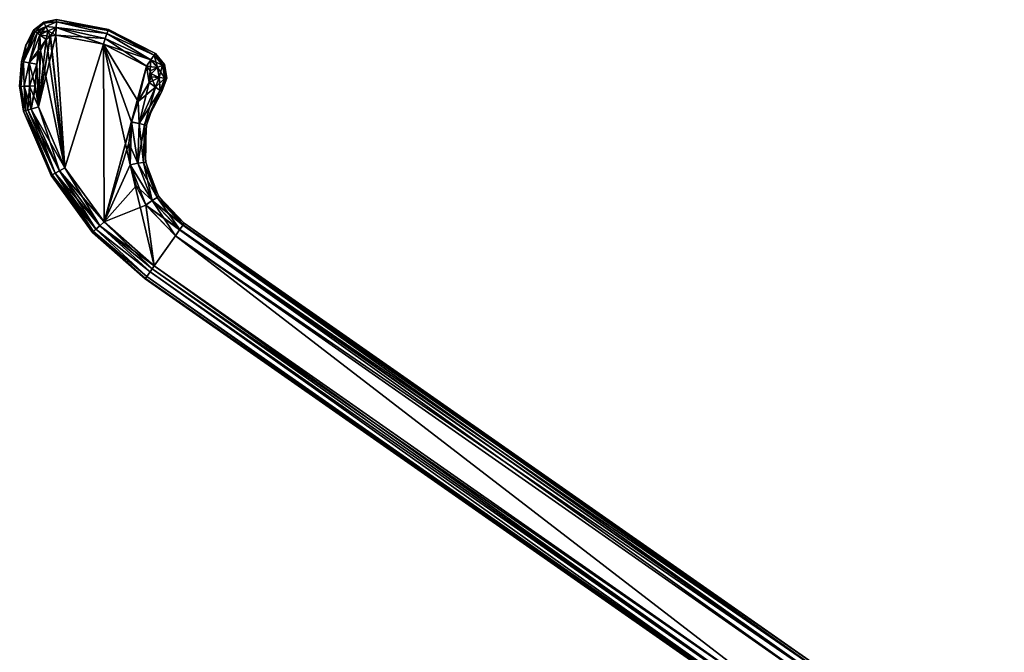
# Model space of a CAD drawing. Units: millimetres. Extents: x -234 to 25, y -1 to 211.
# Drawn here: x -146 to -20, y 130 to 211 of the extents above; entities that cross this region are included whole.
import ezdxf

# ---------------------------------------------------------------- set-up
doc = ezdxf.new("R2010")
doc.units = ezdxf.units.MM
doc.header["$LTSCALE"] = 65.185185
for name, color, linetype in [('38', 7, 'CONTINUOUS'), ('39', 7, 'CONTINUOUS'), ('40', 7, 'CONTINUOUS'), ('41', 7, 'CONTINUOUS'), ('46', 7, 'CONTINUOUS'), ('47', 7, 'CONTINUOUS'), ('48', 7, 'CONTINUOUS'), ('49', 7, 'CONTINUOUS'), ('50', 7, 'CONTINUOUS'), ('51', 7, 'CONTINUOUS'), ('52', 7, 'CONTINUOUS'), ('53', 7, 'CONTINUOUS'), ('54', 7, 'CONTINUOUS'), ('55', 7, 'CONTINUOUS'), ('56', 7, 'CONTINUOUS'), ('57', 7, 'CONTINUOUS'), ('58', 7, 'CONTINUOUS'), ('59', 7, 'CONTINUOUS'), ('61', 7, 'CONTINUOUS'), ('63', 7, 'CONTINUOUS'), ('67', 7, 'CONTINUOUS'), ('71', 7, 'CONTINUOUS')]:
    doc.layers.add(name, color=color, linetype=linetype)

msp = doc.modelspace()

# ---------------------------------------------------------------- linework, layer by layer
at = {"layer": '38', "color": 7, "linetype": 'CONTINUOUS', "true_color": 0xaaaaaa}
for points in [[(-124.47, 185.35, -0.36), (-124.46, 185.36, -0.25), (-39.63, 125.93, -0.46), (-124.47, 185.35, -0.36)], [(-124.47, 185.34, -0.46), (-124.47, 185.35, -0.36), (-39.63, 125.93, -0.46), (-124.47, 185.34, -0.46)], [(-124.46, 185.36), (-19.63, 111.96), (-39.63, 125.93, -0.46), (-124.46, 185.36)], [(-124.46, 185.36, -0.13), (-124.46, 185.36), (-39.63, 125.93, -0.46), (-124.46, 185.36, -0.13)], [(-124.46, 185.36, -0.25), (-124.46, 185.36, -0.13), (-39.63, 125.93, -0.46), (-124.46, 185.36, -0.25)], [(-129.45, 178.24, -0.25), (-129.44, 178.25, -0.36), (-22.35, 103.25), (-129.45, 178.24, -0.25)], [(-129.45, 178.24, -0.13), (-129.45, 178.24, -0.25), (-22.35, 103.25), (-129.45, 178.24, -0.13)], [(-129.45, 178.24), (-129.45, 178.24, -0.13), (-22.35, 103.25), (-129.45, 178.24)], [(-129.44, 178.26, -0.46), (-44.59, 118.85, -0.46), (-129.44, 178.25, -0.36), (-129.44, 178.26, -0.46)], [(-129.44, 178.25, -0.36), (-44.59, 118.85, -0.46), (-22.35, 103.25), (-129.44, 178.25, -0.36)]]:
    msp.add_3dface(points, dxfattribs=at)
at = {"layer": '39', "color": 7, "linetype": 'CONTINUOUS', "true_color": 0xaaaaaa}
for points in [[(-124.47, 185.35, 0.36), (-19.63, 111.96), (-124.46, 185.36, 0.25), (-124.47, 185.35, 0.36)], [(-124.47, 185.34, 0.46), (-19.63, 111.96), (-124.47, 185.35, 0.36), (-124.47, 185.34, 0.46)], [(-39.63, 125.93, 0.46), (-19.63, 111.96), (-124.47, 185.34, 0.46), (-39.63, 125.93, 0.46)], [(-19.63, 111.96), (-124.46, 185.36), (-124.46, 185.36, 0.13), (-19.63, 111.96)], [(-124.46, 185.36, 0.25), (-19.63, 111.96), (-124.46, 185.36, 0.13), (-124.46, 185.36, 0.25)], [(-129.44, 178.25, 0.36), (-129.45, 178.24, 0.25), (-44.59, 118.85, 0.46), (-129.44, 178.25, 0.36)], [(-129.45, 178.24), (-22.35, 103.25), (-44.59, 118.85, 0.46), (-129.45, 178.24)], [(-129.45, 178.24, 0.13), (-129.45, 178.24), (-44.59, 118.85, 0.46), (-129.45, 178.24, 0.13)], [(-129.45, 178.24, 0.25), (-129.45, 178.24, 0.13), (-44.59, 118.85, 0.46), (-129.45, 178.24, 0.25)], [(-129.44, 178.26, 0.46), (-129.44, 178.25, 0.36), (-44.59, 118.85, 0.46), (-129.44, 178.26, 0.46)]]:
    msp.add_3dface(points, dxfattribs=at)
at = {"layer": '40', "color": 7, "linetype": 'CONTINUOUS', "true_color": 0xaaaaaa}
for points in [[(-142.12, 208.86, 2.25), (-139.73, 192.42, 2.25), (-141.6, 209.24, 2.25), (-142.12, 208.86, 2.25)], [(-141.6, 209.24, 2.25), (-139.73, 192.42, 2.25), (-141.55, 209.26, 2.25), (-141.6, 209.24, 2.25)], [(-141.55, 209.26, 2.25), (-139.73, 192.42, 2.25), (-140.87, 209.38, 2.25), (-141.55, 209.26, 2.25)], [(-140.87, 209.38, 2.25), (-139.73, 192.42, 2.25), (-134.8, 208.25, 2.25), (-140.87, 209.38, 2.25)], [(-142.83, 207.42, 2.25), (-139.73, 192.42, 2.25), (-142.12, 208.86, 2.25), (-142.83, 207.42, 2.25)], [(-139.73, 192.42, 2.25), (-134.71, 185.51, 2.25), (-134.8, 208.25, 2.25), (-139.73, 192.42, 2.25)], [(-134.8, 208.25, 2.25), (-134.71, 185.51, 2.25), (-131.37, 192.8, 2.25), (-134.8, 208.25, 2.25)], [(-129.31, 205.44, 2.25), (-134.8, 208.25, 2.25), (-130.35, 200.92, 2.25), (-129.31, 205.44, 2.25)], [(-130.35, 200.92, 2.25), (-134.8, 208.25, 2.25), (-131.23, 198.28, 2.25), (-130.35, 200.92, 2.25)], [(-131.23, 198.28, 2.25), (-134.8, 208.25, 2.25), (-131.37, 192.8, 2.25), (-131.23, 198.28, 2.25)], [(-143.32, 205.69, 2.25), (-143.1, 200.22, 2.25), (-142.83, 207.42, 2.25), (-143.32, 205.69, 2.25)], [(-143.1, 200.22, 2.25), (-139.73, 192.42, 2.25), (-142.83, 207.42, 2.25), (-143.1, 200.22, 2.25)], [(-143.51, 202.92, 2.25), (-143.1, 200.22, 2.25), (-143.32, 205.69, 2.25), (-143.51, 202.92, 2.25)], [(-128.96, 203.34, 2.25), (-129.31, 205.44, 2.25), (-130.35, 200.92, 2.25), (-128.96, 203.34, 2.25)], [(-128.82, 204.84, 2.25), (-129.31, 205.44, 2.25), (-128.96, 203.34, 2.25), (-128.82, 204.84, 2.25)], [(-128.69, 204.07, 2.25), (-128.82, 204.84, 2.25), (-128.96, 203.34, 2.25), (-128.69, 204.07, 2.25)], [(-128.7, 204.46, 2.25), (-128.82, 204.84, 2.25), (-128.69, 204.07, 2.25), (-128.7, 204.46, 2.25)], [(-134.71, 185.51, 2.25), (-128.3, 179.88, 2.25), (-131.37, 192.8, 2.25), (-134.71, 185.51, 2.25)], [(-131.37, 192.8, 2.25), (-128.3, 179.88, 2.25), (-129.39, 187.69, 2.25), (-131.37, 192.8, 2.25)], [(-129.39, 187.69, 2.25), (-128.3, 179.88, 2.25), (-125.59, 183.71, 2.25), (-129.39, 187.69, 2.25)], [(-128.3, 179.88, 2.25), (-43.45, 120.47, 2.25), (-125.59, 183.71, 2.25), (-128.3, 179.88, 2.25)], [(-125.59, 183.71, 2.25), (-43.45, 120.47, 2.25), (-40.77, 124.3, 2.25), (-125.59, 183.71, 2.25)]]:
    msp.add_3dface(points, dxfattribs=at)
at = {"layer": '41', "color": 7, "linetype": 'CONTINUOUS', "true_color": 0xaaaaaa}
for points in [[(-141.56, 209.25, -2.25), (-140.87, 209.38, -2.25), (-143.1, 200.22, -2.25), (-141.56, 209.25, -2.25)], [(-143.1, 200.22, -2.25), (-140.87, 209.38, -2.25), (-139.73, 192.42, -2.25), (-143.1, 200.22, -2.25)], [(-141.6, 209.24, -2.25), (-141.56, 209.25, -2.25), (-143.1, 200.22, -2.25), (-141.6, 209.24, -2.25)], [(-142.12, 208.86, -2.25), (-141.6, 209.24, -2.25), (-143.1, 200.22, -2.25), (-142.12, 208.86, -2.25)], [(-140.87, 209.38, -2.25), (-134.8, 208.25, -2.25), (-139.73, 192.42, -2.25), (-140.87, 209.38, -2.25)], [(-142.87, 207.34, -2.25), (-142.12, 208.86, -2.25), (-143.1, 200.22, -2.25), (-142.87, 207.34, -2.25)], [(-139.73, 192.42, -2.25), (-134.8, 208.25, -2.25), (-134.71, 185.51, -2.25), (-139.73, 192.42, -2.25)], [(-134.8, 208.25, -2.25), (-129.31, 205.44, -2.25), (-134.71, 185.51, -2.25), (-134.8, 208.25, -2.25)], [(-143.32, 205.69, -2.25), (-142.87, 207.34, -2.25), (-143.1, 200.22, -2.25), (-143.32, 205.69, -2.25)], [(-143.51, 202.91, -2.25), (-143.32, 205.69, -2.25), (-143.1, 200.22, -2.25), (-143.51, 202.91, -2.25)], [(-129.31, 205.44, -2.25), (-131.23, 198.31, -2.25), (-134.71, 185.51, -2.25), (-129.31, 205.44, -2.25)], [(-130.34, 200.94, -2.25), (-131.23, 198.31, -2.25), (-129.31, 205.44, -2.25), (-130.34, 200.94, -2.25)], [(-128.96, 203.34, -2.25), (-130.34, 200.94, -2.25), (-129.31, 205.44, -2.25), (-128.96, 203.34, -2.25)], [(-128.82, 204.84, -2.25), (-128.96, 203.34, -2.25), (-129.31, 205.44, -2.25), (-128.82, 204.84, -2.25)], [(-128.7, 204.46, -2.25), (-128.96, 203.34, -2.25), (-128.82, 204.84, -2.25), (-128.7, 204.46, -2.25)], [(-128.69, 204.07, -2.25), (-128.96, 203.34, -2.25), (-128.7, 204.46, -2.25), (-128.69, 204.07, -2.25)], [(-143.5, 202.78, -2.25), (-143.51, 202.91, -2.25), (-143.1, 200.22, -2.25), (-143.5, 202.78, -2.25)], [(-131.23, 198.31, -2.25), (-131.57, 195.56, -2.25), (-134.71, 185.51, -2.25), (-131.23, 198.31, -2.25)], [(-131.57, 195.56, -2.25), (-131.37, 192.79, -2.25), (-134.71, 185.51, -2.25), (-131.57, 195.56, -2.25)], [(-131.37, 192.79, -2.25), (-130.63, 190.12, -2.25), (-134.71, 185.51, -2.25), (-131.37, 192.79, -2.25)], [(-130.63, 190.12, -2.25), (-129.37, 187.65, -2.25), (-134.71, 185.51, -2.25), (-130.63, 190.12, -2.25)], [(-129.37, 187.65, -2.25), (-128.3, 179.88, -2.25), (-134.71, 185.51, -2.25), (-129.37, 187.65, -2.25)], [(-125.59, 183.71, -2.25), (-128.3, 179.88, -2.25), (-129.37, 187.65, -2.25), (-125.59, 183.71, -2.25)], [(-43.45, 120.47, -2.25), (-128.3, 179.88, -2.25), (-125.59, 183.71, -2.25), (-43.45, 120.47, -2.25)], [(-40.77, 124.3, -2.25), (-43.45, 120.47, -2.25), (-125.59, 183.71, -2.25), (-40.77, 124.3, -2.25)]]:
    msp.add_3dface(points, dxfattribs=at)
at = {"layer": '46', "color": 7, "linetype": 'CONTINUOUS', "true_color": 0xaaaaaa}
for points in [[(-139.73, 192.42, 2.25), (-143.1, 200.22, 2.25), (-144.06, 199.94, 1.98), (-139.73, 192.42, 2.25)], [(-144.76, 199.74, 1.25), (-145.02, 199.67, 0.25), (-141.34, 191.51, 1.02), (-144.76, 199.74, 1.25)], [(-141.34, 191.51, 1.02), (-145.02, 199.67, 0.25), (-141.47, 191.43, 0.25), (-141.34, 191.51, 1.02)], [(-144.46, 199.83, 1.66), (-144.76, 199.74, 1.25), (-140.96, 191.72, 1.66), (-144.46, 199.83, 1.66)], [(-140.96, 191.72, 1.66), (-144.76, 199.74, 1.25), (-141.34, 191.51, 1.02), (-140.96, 191.72, 1.66)], [(-144.06, 199.94, 1.98), (-144.46, 199.83, 1.66), (-140.4, 192.04, 2.1), (-144.06, 199.94, 1.98)], [(-140.4, 192.04, 2.1), (-144.46, 199.83, 1.66), (-140.96, 191.72, 1.66), (-140.4, 192.04, 2.1)], [(-139.73, 192.42, 2.25), (-144.06, 199.94, 1.98), (-140.4, 192.04, 2.1), (-139.73, 192.42, 2.25)], [(-136.08, 184.27, 1.02), (-141.34, 191.51, 1.02), (-141.47, 191.43, 0.25), (-136.08, 184.27, 1.02)], [(-136.19, 184.16, 0.25), (-136.08, 184.27, 1.02), (-141.47, 191.43, 0.25), (-136.19, 184.16, 0.25)], [(-135.76, 184.56, 1.66), (-140.96, 191.72, 1.66), (-141.34, 191.51, 1.02), (-135.76, 184.56, 1.66)], [(-136.08, 184.27, 1.02), (-135.76, 184.56, 1.66), (-141.34, 191.51, 1.02), (-136.08, 184.27, 1.02)], [(-135.28, 185, 2.1), (-140.4, 192.04, 2.1), (-140.96, 191.72, 1.66), (-135.28, 185, 2.1)], [(-135.76, 184.56, 1.66), (-135.28, 185, 2.1), (-140.96, 191.72, 1.66), (-135.76, 184.56, 1.66)], [(-134.71, 185.51, 2.25), (-139.73, 192.42, 2.25), (-140.4, 192.04, 2.1), (-134.71, 185.51, 2.25)], [(-135.28, 185, 2.1), (-134.71, 185.51, 2.25), (-140.4, 192.04, 2.1), (-135.28, 185, 2.1)], [(-128.3, 179.88, 2.25), (-134.71, 185.51, 2.25), (-135.28, 185, 2.1), (-128.3, 179.88, 2.25)], [(-136.19, 184.16, 0.25), (-129.44, 178.26, 0.46), (-136.08, 184.27, 1.02), (-136.19, 184.16, 0.25)], [(-129.45, 178.24, 0.25), (-129.44, 178.25, 0.36), (-136.19, 184.16, 0.25), (-129.45, 178.24, 0.25)], [(-129.44, 178.25, 0.36), (-129.44, 178.26, 0.46), (-136.19, 184.16, 0.25), (-129.44, 178.25, 0.36)], [(-136.08, 184.27, 1.02), (-129.25, 178.53, 1.37), (-135.76, 184.56, 1.66), (-136.08, 184.27, 1.02)], [(-129.44, 178.26, 0.46), (-129.25, 178.53, 1.37), (-136.08, 184.27, 1.02), (-129.44, 178.26, 0.46)], [(-135.76, 184.56, 1.66), (-128.84, 179.11, 2.01), (-135.28, 185, 2.1), (-135.76, 184.56, 1.66)], [(-129.25, 178.53, 1.37), (-128.84, 179.11, 2.01), (-135.76, 184.56, 1.66), (-129.25, 178.53, 1.37)], [(-128.58, 179.48, 2.19), (-128.3, 179.88, 2.25), (-135.28, 185, 2.1), (-128.58, 179.48, 2.19)], [(-128.84, 179.11, 2.01), (-128.58, 179.48, 2.19), (-135.28, 185, 2.1), (-128.84, 179.11, 2.01)]]:
    msp.add_3dface(points, dxfattribs=at)
at = {"layer": '47', "color": 7, "linetype": 'CONTINUOUS', "true_color": 0xaaaaaa}
for points in [[(-145.35, 202.84, 1.02), (-145.29, 206.04, 0.25), (-145.51, 202.84, 0.25), (-145.35, 202.84, 1.02)], [(-145.03, 205.99, 1.25), (-145.29, 206.04, 0.25), (-145.35, 202.84, 1.02), (-145.03, 205.99, 1.25)], [(-144.92, 202.86, 1.66), (-145.03, 205.99, 1.25), (-145.35, 202.84, 1.02), (-144.92, 202.86, 1.66)], [(-144.31, 205.86, 1.98), (-145.03, 205.99, 1.25), (-144.92, 202.86, 1.66), (-144.31, 205.86, 1.98)], [(-144.27, 202.89, 2.1), (-144.31, 205.86, 1.98), (-144.92, 202.86, 1.66), (-144.27, 202.89, 2.1)], [(-143.51, 202.92, 2.25), (-143.32, 205.69, 2.25), (-144.31, 205.86, 1.98), (-143.51, 202.92, 2.25)], [(-143.51, 202.92, 2.25), (-144.31, 205.86, 1.98), (-144.27, 202.89, 2.1), (-143.51, 202.92, 2.25)], [(-145.02, 199.67, 0.25), (-144.76, 199.74, 1.25), (-145.51, 202.84, 0.25), (-145.02, 199.67, 0.25)], [(-144.76, 199.74, 1.25), (-145.35, 202.84, 1.02), (-145.51, 202.84, 0.25), (-144.76, 199.74, 1.25)], [(-144.76, 199.74, 1.25), (-144.92, 202.86, 1.66), (-145.35, 202.84, 1.02), (-144.76, 199.74, 1.25)], [(-144.06, 199.94, 1.98), (-144.27, 202.89, 2.1), (-144.92, 202.86, 1.66), (-144.06, 199.94, 1.98)], [(-144.76, 199.74, 1.25), (-144.46, 199.83, 1.66), (-144.92, 202.86, 1.66), (-144.76, 199.74, 1.25)], [(-144.46, 199.83, 1.66), (-144.06, 199.94, 1.98), (-144.92, 202.86, 1.66), (-144.46, 199.83, 1.66)], [(-143.1, 200.22, 2.25), (-143.51, 202.92, 2.25), (-144.27, 202.89, 2.1), (-143.1, 200.22, 2.25)], [(-144.06, 199.94, 1.98), (-143.1, 200.22, 2.25), (-144.27, 202.89, 2.1), (-144.06, 199.94, 1.98)]]:
    msp.add_3dface(points, dxfattribs=at)
at = {"layer": '48', "color": 7, "linetype": 'CONTINUOUS', "true_color": 0xaaaaaa}
for points in [[(-144.66, 208.23, 0.25), (-145.03, 205.99, 1.25), (-143.74, 210.04, 0.25), (-144.66, 208.23, 0.25)], [(-143.74, 210.04, 0.25), (-145.03, 205.99, 1.25), (-143.52, 209.88, 1.25), (-143.74, 210.04, 0.25)], [(-143.52, 209.88, 1.25), (-145.03, 205.99, 1.25), (-143.26, 209.7, 1.66), (-143.52, 209.88, 1.25)], [(-145.03, 205.99, 1.25), (-144.31, 205.86, 1.98), (-143.26, 209.7, 1.66), (-145.03, 205.99, 1.25)], [(-143.26, 209.7, 1.66), (-144.31, 205.86, 1.98), (-142.92, 209.45, 1.98), (-143.26, 209.7, 1.66)], [(-144.31, 205.86, 1.98), (-143.32, 205.69, 2.25), (-142.92, 209.45, 1.98), (-144.31, 205.86, 1.98)], [(-143.32, 205.69, 2.25), (-142.83, 207.42, 2.25), (-142.92, 209.45, 1.98), (-143.32, 205.69, 2.25)], [(-142.83, 207.42, 2.25), (-142.12, 208.86, 2.25), (-142.92, 209.45, 1.98), (-142.83, 207.42, 2.25)], [(-145.29, 206.04, 0.25), (-145.03, 205.99, 1.25), (-144.66, 208.23, 0.25), (-145.29, 206.04, 0.25)]]:
    msp.add_3dface(points, dxfattribs=at)
at = {"layer": '49', "color": 7, "linetype": 'CONTINUOUS', "true_color": 0xaaaaaa}
for points in [[(-143.74, 210.04, 0.25), (-143.52, 209.88, 1.25), (-142.42, 211.06, 0.25), (-143.74, 210.04, 0.25)], [(-143.52, 209.88, 1.25), (-142.36, 210.92, 1.02), (-142.42, 211.06, 0.25), (-143.52, 209.88, 1.25)], [(-143.52, 209.88, 1.25), (-142.18, 210.52, 1.66), (-142.36, 210.92, 1.02), (-143.52, 209.88, 1.25)], [(-143.52, 209.88, 1.25), (-143.26, 209.7, 1.66), (-142.18, 210.52, 1.66), (-143.52, 209.88, 1.25)], [(-143.26, 209.7, 1.66), (-142.92, 209.45, 1.98), (-142.18, 210.52, 1.66), (-143.26, 209.7, 1.66)], [(-142.92, 209.45, 1.98), (-141.91, 209.93, 2.1), (-142.18, 210.52, 1.66), (-142.92, 209.45, 1.98)], [(-142.36, 210.92, 1.02), (-140.79, 211.38, 0.25), (-142.42, 211.06, 0.25), (-142.36, 210.92, 1.02)], [(-140.8, 211.11, 1.25), (-140.79, 211.38, 0.25), (-142.36, 210.92, 1.02), (-140.8, 211.11, 1.25)], [(-142.18, 210.52, 1.66), (-140.8, 211.11, 1.25), (-142.36, 210.92, 1.02), (-142.18, 210.52, 1.66)], [(-140.83, 210.38, 1.98), (-140.8, 211.11, 1.25), (-142.18, 210.52, 1.66), (-140.83, 210.38, 1.98)], [(-141.91, 209.93, 2.1), (-140.83, 210.38, 1.98), (-142.18, 210.52, 1.66), (-141.91, 209.93, 2.1)], [(-141.6, 209.24, 2.25), (-140.83, 210.38, 1.98), (-141.91, 209.93, 2.1), (-141.6, 209.24, 2.25)], [(-141.6, 209.24, 2.25), (-141.55, 209.26, 2.25), (-140.83, 210.38, 1.98), (-141.6, 209.24, 2.25)], [(-141.55, 209.26, 2.25), (-140.87, 209.38, 2.25), (-140.83, 210.38, 1.98), (-141.55, 209.26, 2.25)], [(-142.92, 209.45, 1.98), (-142.12, 208.86, 2.25), (-141.91, 209.93, 2.1), (-142.92, 209.45, 1.98)], [(-142.12, 208.86, 2.25), (-141.6, 209.24, 2.25), (-141.91, 209.93, 2.1), (-142.12, 208.86, 2.25)]]:
    msp.add_3dface(points, dxfattribs=at)
at = {"layer": '50', "color": 7, "linetype": 'CONTINUOUS', "true_color": 0xaaaaaa}
for points in [[(-140.83, 210.38, 1.98), (-140.87, 209.38, 2.25), (-134.56, 208.97, 2.1), (-140.83, 210.38, 1.98)], [(-140.8, 211.11, 1.25), (-140.83, 210.38, 1.98), (-134.35, 209.59, 1.66), (-140.8, 211.11, 1.25)], [(-140.83, 210.38, 1.98), (-134.56, 208.97, 2.1), (-134.35, 209.59, 1.66), (-140.83, 210.38, 1.98)], [(-140.79, 211.38, 0.25), (-140.8, 211.11, 1.25), (-134.16, 210.14, 0.25), (-140.79, 211.38, 0.25)], [(-140.8, 211.11, 1.25), (-134.35, 209.59, 1.66), (-134.21, 210, 1.02), (-140.8, 211.11, 1.25)], [(-140.8, 211.11, 1.25), (-134.21, 210, 1.02), (-134.16, 210.14, 0.25), (-140.8, 211.11, 1.25)], [(-140.87, 209.38, 2.25), (-134.8, 208.25, 2.25), (-134.56, 208.97, 2.1), (-140.87, 209.38, 2.25)], [(-134.56, 208.97, 2.1), (-134.8, 208.25, 2.25), (-128.73, 206.25, 1.98), (-134.56, 208.97, 2.1)], [(-134.35, 209.59, 1.66), (-134.56, 208.97, 2.1), (-128.73, 206.25, 1.98), (-134.35, 209.59, 1.66)], [(-134.21, 210, 1.02), (-134.35, 209.59, 1.66), (-128.31, 206.85, 1.25), (-134.21, 210, 1.02)], [(-128.31, 206.85, 1.25), (-134.35, 209.59, 1.66), (-128.73, 206.25, 1.98), (-128.31, 206.85, 1.25)], [(-134.16, 210.14, 0.25), (-134.21, 210, 1.02), (-128.15, 207.06, 0.25), (-134.16, 210.14, 0.25)], [(-128.15, 207.06, 0.25), (-134.21, 210, 1.02), (-128.31, 206.85, 1.25), (-128.15, 207.06, 0.25)], [(-134.8, 208.25, 2.25), (-129.31, 205.44, 2.25), (-128.73, 206.25, 1.98), (-134.8, 208.25, 2.25)]]:
    msp.add_3dface(points, dxfattribs=at)
at = {"layer": '51', "color": 7, "linetype": 'CONTINUOUS', "true_color": 0xaaaaaa}
for points in [[(-128.31, 206.85, 1.25), (-128.73, 206.25, 1.98), (-127.91, 205.25, 1.98), (-128.31, 206.85, 1.25)], [(-128.15, 207.06, 0.25), (-128.31, 206.85, 1.25), (-127.24, 205.55, 1.25), (-128.15, 207.06, 0.25)], [(-128.31, 206.85, 1.25), (-127.91, 205.25, 1.98), (-127.24, 205.55, 1.25), (-128.31, 206.85, 1.25)], [(-128.15, 207.06, 0.25), (-127.24, 205.55, 1.25), (-127, 205.66, 0.25), (-128.15, 207.06, 0.25)], [(-129.31, 205.44, 2.25), (-128.82, 204.84, 2.25), (-128.73, 206.25, 1.98), (-129.31, 205.44, 2.25)], [(-128.73, 206.25, 1.98), (-128.82, 204.84, 2.25), (-127.91, 205.25, 1.98), (-128.73, 206.25, 1.98)], [(-128.82, 204.84, 2.25), (-128.7, 204.46, 2.25), (-127.91, 205.25, 1.98), (-128.82, 204.84, 2.25)], [(-127.91, 205.25, 1.98), (-128.7, 204.46, 2.25), (-127.69, 203.97, 1.98), (-127.91, 205.25, 1.98)], [(-127.91, 205.25, 1.98), (-127.69, 203.97, 1.98), (-127.24, 205.55, 1.25), (-127.91, 205.25, 1.98)], [(-127.24, 205.55, 1.25), (-127.69, 203.97, 1.98), (-126.96, 203.9, 1.25), (-127.24, 205.55, 1.25)], [(-127.24, 205.55, 1.25), (-126.96, 203.9, 1.25), (-127, 205.66, 0.25), (-127.24, 205.55, 1.25)], [(-127, 205.66, 0.25), (-126.96, 203.9, 1.25), (-126.7, 203.88, 0.25), (-127, 205.66, 0.25)], [(-128.69, 204.07, 2.25), (-128.96, 203.34, 2.25), (-127.69, 203.97, 1.98), (-128.69, 204.07, 2.25)], [(-127.69, 203.97, 1.98), (-128.96, 203.34, 2.25), (-128.15, 202.76, 1.98), (-127.69, 203.97, 1.98)], [(-128.7, 204.46, 2.25), (-128.69, 204.07, 2.25), (-127.69, 203.97, 1.98), (-128.7, 204.46, 2.25)], [(-127.69, 203.97, 1.98), (-128.15, 202.76, 1.98), (-126.96, 203.9, 1.25), (-127.69, 203.97, 1.98)], [(-126.96, 203.9, 1.25), (-128.15, 202.76, 1.98), (-127.55, 202.33, 1.25), (-126.96, 203.9, 1.25)], [(-126.96, 203.9, 1.25), (-127.55, 202.33, 1.25), (-126.7, 203.88, 0.25), (-126.96, 203.9, 1.25)], [(-126.7, 203.88, 0.25), (-127.55, 202.33, 1.25), (-127.34, 202.18, 0.25), (-126.7, 203.88, 0.25)]]:
    msp.add_3dface(points, dxfattribs=at)
at = {"layer": '52', "color": 7, "linetype": 'CONTINUOUS', "true_color": 0xaaaaaa}
for points in [[(-128.96, 203.34, 2.25), (-130.35, 200.92, 2.25), (-128.15, 202.76, 1.98), (-128.96, 203.34, 2.25)], [(-128.15, 202.76, 1.98), (-130.35, 200.92, 2.25), (-130.25, 198.1, 1.98), (-128.15, 202.76, 1.98)], [(-127.55, 202.33, 1.25), (-128.15, 202.76, 1.98), (-130.25, 198.1, 1.98), (-127.55, 202.33, 1.25)], [(-129.53, 197.94, 1.25), (-127.55, 202.33, 1.25), (-130.25, 198.1, 1.98), (-129.53, 197.94, 1.25)], [(-127.34, 202.18, 0.25), (-127.55, 202.33, 1.25), (-129.53, 197.94, 1.25), (-127.34, 202.18, 0.25)], [(-127.34, 202.18, 0.25), (-129.53, 197.94, 1.25), (-128.53, 200.1, 0.25), (-127.34, 202.18, 0.25)], [(-130.35, 200.92, 2.25), (-131.23, 198.28, 2.25), (-130.25, 198.1, 1.98), (-130.35, 200.92, 2.25)], [(-128.53, 200.1, 0.25), (-129.53, 197.94, 1.25), (-129.28, 197.84, 0.25), (-128.53, 200.1, 0.25)], [(-131.23, 198.28, 2.25), (-131.37, 192.8, 2.25), (-130.39, 193, 1.98), (-131.23, 198.28, 2.25)], [(-130.25, 198.1, 1.98), (-131.23, 198.28, 2.25), (-130.39, 193, 1.98), (-130.25, 198.1, 1.98)], [(-129.53, 197.94, 1.25), (-130.25, 198.1, 1.98), (-130.39, 193, 1.98), (-129.53, 197.94, 1.25)], [(-129.67, 193.12, 1.25), (-129.53, 197.94, 1.25), (-130.39, 193, 1.98), (-129.67, 193.12, 1.25)], [(-129.53, 197.94, 1.25), (-129.67, 193.12, 1.25), (-129.28, 197.84, 0.25), (-129.53, 197.94, 1.25)], [(-129.28, 197.84, 0.25), (-129.67, 193.12, 1.25), (-129.4, 193.14, 0.25), (-129.28, 197.84, 0.25)], [(-130.39, 193, 1.98), (-131.37, 192.8, 2.25), (-128.56, 188.24, 1.98), (-130.39, 193, 1.98)], [(-131.37, 192.8, 2.25), (-129.39, 187.69, 2.25), (-128.56, 188.24, 1.98), (-131.37, 192.8, 2.25)], [(-129.67, 193.12, 1.25), (-130.39, 193, 1.98), (-128.56, 188.24, 1.98), (-129.67, 193.12, 1.25)], [(-129.67, 193.12, 1.25), (-127.94, 188.63, 1.25), (-129.4, 193.14, 0.25), (-129.67, 193.12, 1.25)], [(-127.94, 188.63, 1.25), (-129.67, 193.12, 1.25), (-128.56, 188.24, 1.98), (-127.94, 188.63, 1.25)], [(-129.4, 193.14, 0.25), (-127.94, 188.63, 1.25), (-127.71, 188.76, 0.25), (-129.4, 193.14, 0.25)], [(-129.39, 187.69, 2.25), (-125.59, 183.71, 2.25), (-128.56, 188.24, 1.98), (-129.39, 187.69, 2.25)], [(-127.94, 188.63, 1.25), (-128.56, 188.24, 1.98), (-125.04, 184.54, 1.98), (-127.94, 188.63, 1.25)], [(-128.56, 188.24, 1.98), (-125.59, 183.71, 2.25), (-125.08, 184.48, 2.02), (-128.56, 188.24, 1.98)], [(-125.04, 184.54, 1.98), (-128.56, 188.24, 1.98), (-125.08, 184.48, 2.02), (-125.04, 184.54, 1.98)], [(-127.94, 188.63, 1.25), (-124.62, 185.14, 1.24), (-127.71, 188.76, 0.25), (-127.94, 188.63, 1.25)], [(-124.62, 185.14, 1.24), (-127.94, 188.63, 1.25), (-124.66, 185.07, 1.37), (-124.62, 185.14, 1.24)], [(-127.94, 188.63, 1.25), (-125.04, 184.54, 1.98), (-124.66, 185.07, 1.37), (-127.94, 188.63, 1.25)], [(-124.47, 185.34, 0.46), (-124.47, 185.35, 0.36), (-127.71, 188.76, 0.25), (-124.47, 185.34, 0.46)], [(-124.62, 185.14, 1.24), (-124.47, 185.34, 0.46), (-127.71, 188.76, 0.25), (-124.62, 185.14, 1.24)], [(-124.47, 185.35, 0.36), (-124.46, 185.36, 0.25), (-127.71, 188.76, 0.25), (-124.47, 185.35, 0.36)]]:
    msp.add_3dface(points, dxfattribs=at)
at = {"layer": '53', "color": 7, "linetype": 'CONTINUOUS', "true_color": 0xaaaaaa}
for points in [[(-143.1, 200.22, -2.25), (-140.4, 192.04, -2.1), (-144.06, 199.94, -1.98), (-143.1, 200.22, -2.25)], [(-143.1, 200.22, -2.25), (-139.73, 192.42, -2.25), (-140.4, 192.04, -2.1), (-143.1, 200.22, -2.25)], [(-144.76, 199.74, -1.25), (-141.47, 191.43, -0.25), (-145.02, 199.67, -0.25), (-144.76, 199.74, -1.25)], [(-144.46, 199.83, -1.66), (-140.96, 191.72, -1.66), (-144.76, 199.74, -1.25), (-144.46, 199.83, -1.66)], [(-140.96, 191.72, -1.66), (-141.34, 191.51, -1.02), (-144.76, 199.74, -1.25), (-140.96, 191.72, -1.66)], [(-141.34, 191.51, -1.02), (-141.47, 191.43, -0.25), (-144.76, 199.74, -1.25), (-141.34, 191.51, -1.02)], [(-144.06, 199.94, -1.98), (-140.96, 191.72, -1.66), (-144.46, 199.83, -1.66), (-144.06, 199.94, -1.98)], [(-140.4, 192.04, -2.1), (-140.96, 191.72, -1.66), (-144.06, 199.94, -1.98), (-140.4, 192.04, -2.1)], [(-141.34, 191.51, -1.02), (-136.19, 184.16, -0.25), (-141.47, 191.43, -0.25), (-141.34, 191.51, -1.02)], [(-140.96, 191.72, -1.66), (-136.08, 184.27, -1.02), (-141.34, 191.51, -1.02), (-140.96, 191.72, -1.66)], [(-136.08, 184.27, -1.02), (-136.19, 184.16, -0.25), (-141.34, 191.51, -1.02), (-136.08, 184.27, -1.02)], [(-140.4, 192.04, -2.1), (-135.76, 184.56, -1.66), (-140.96, 191.72, -1.66), (-140.4, 192.04, -2.1)], [(-135.76, 184.56, -1.66), (-136.08, 184.27, -1.02), (-140.96, 191.72, -1.66), (-135.76, 184.56, -1.66)], [(-139.73, 192.42, -2.25), (-135.28, 185, -2.1), (-140.4, 192.04, -2.1), (-139.73, 192.42, -2.25)], [(-135.28, 185, -2.1), (-135.76, 184.56, -1.66), (-140.4, 192.04, -2.1), (-135.28, 185, -2.1)], [(-139.73, 192.42, -2.25), (-134.71, 185.51, -2.25), (-135.28, 185, -2.1), (-139.73, 192.42, -2.25)], [(-134.71, 185.51, -2.25), (-128.58, 179.48, -2.19), (-135.28, 185, -2.1), (-134.71, 185.51, -2.25)], [(-134.71, 185.51, -2.25), (-128.3, 179.88, -2.25), (-128.58, 179.48, -2.19), (-134.71, 185.51, -2.25)], [(-136.08, 184.27, -1.02), (-129.45, 178.24, -0.25), (-136.19, 184.16, -0.25), (-136.08, 184.27, -1.02)], [(-135.76, 184.56, -1.66), (-129.25, 178.53, -1.37), (-136.08, 184.27, -1.02), (-135.76, 184.56, -1.66)], [(-129.44, 178.26, -0.46), (-129.44, 178.25, -0.36), (-136.08, 184.27, -1.02), (-129.44, 178.26, -0.46)], [(-129.25, 178.53, -1.37), (-129.44, 178.26, -0.46), (-136.08, 184.27, -1.02), (-129.25, 178.53, -1.37)], [(-129.44, 178.25, -0.36), (-129.45, 178.24, -0.25), (-136.08, 184.27, -1.02), (-129.44, 178.25, -0.36)], [(-135.28, 185, -2.1), (-128.84, 179.11, -2.01), (-135.76, 184.56, -1.66), (-135.28, 185, -2.1)], [(-128.84, 179.11, -2.01), (-129.25, 178.53, -1.37), (-135.76, 184.56, -1.66), (-128.84, 179.11, -2.01)], [(-128.58, 179.48, -2.19), (-128.84, 179.11, -2.01), (-135.28, 185, -2.1), (-128.58, 179.48, -2.19)]]:
    msp.add_3dface(points, dxfattribs=at)
at = {"layer": '54', "color": 7, "linetype": 'CONTINUOUS', "true_color": 0xaaaaaa}
for points in [[(-145.03, 205.99, -1.25), (-145.51, 202.82, -0.25), (-145.29, 206.04, -0.25), (-145.03, 205.99, -1.25)], [(-145.35, 202.84, -1.02), (-145.51, 202.82, -0.25), (-145.03, 205.99, -1.25), (-145.35, 202.84, -1.02)], [(-144.92, 202.86, -1.66), (-145.35, 202.84, -1.02), (-145.03, 205.99, -1.25), (-144.92, 202.86, -1.66)], [(-144.31, 205.86, -1.98), (-144.92, 202.86, -1.66), (-145.03, 205.99, -1.25), (-144.31, 205.86, -1.98)], [(-144.27, 202.89, -2.1), (-144.92, 202.86, -1.66), (-144.31, 205.86, -1.98), (-144.27, 202.89, -2.1)], [(-143.32, 205.69, -2.25), (-144.27, 202.89, -2.1), (-144.31, 205.86, -1.98), (-143.32, 205.69, -2.25)], [(-143.32, 205.69, -2.25), (-143.51, 202.91, -2.25), (-144.27, 202.89, -2.1), (-143.32, 205.69, -2.25)], [(-145.51, 202.82, -0.25), (-145.35, 202.84, -1.02), (-145.5, 202.65, -0.25), (-145.51, 202.82, -0.25)], [(-145.35, 202.84, -1.02), (-145.02, 199.67, -0.25), (-145.5, 202.65, -0.25), (-145.35, 202.84, -1.02)], [(-144.92, 202.86, -1.66), (-144.76, 199.74, -1.25), (-145.35, 202.84, -1.02), (-144.92, 202.86, -1.66)], [(-144.76, 199.74, -1.25), (-145.02, 199.67, -0.25), (-145.35, 202.84, -1.02), (-144.76, 199.74, -1.25)], [(-144.27, 202.89, -2.1), (-144.46, 199.83, -1.66), (-144.92, 202.86, -1.66), (-144.27, 202.89, -2.1)], [(-144.46, 199.83, -1.66), (-144.76, 199.74, -1.25), (-144.92, 202.86, -1.66), (-144.46, 199.83, -1.66)], [(-144.06, 199.94, -1.98), (-144.46, 199.83, -1.66), (-144.27, 202.89, -2.1), (-144.06, 199.94, -1.98)], [(-143.51, 202.91, -2.25), (-144.06, 199.94, -1.98), (-144.27, 202.89, -2.1), (-143.51, 202.91, -2.25)], [(-143.51, 202.91, -2.25), (-143.5, 202.78, -2.25), (-144.06, 199.94, -1.98), (-143.51, 202.91, -2.25)], [(-143.5, 202.78, -2.25), (-143.1, 200.22, -2.25), (-144.06, 199.94, -1.98), (-143.5, 202.78, -2.25)]]:
    msp.add_3dface(points, dxfattribs=at)
at = {"layer": '55', "color": 7, "linetype": 'CONTINUOUS', "true_color": 0xaaaaaa}
for points in [[(-145.03, 205.99, -1.25), (-145.29, 206.04, -0.25), (-143.52, 209.88, -1.25), (-145.03, 205.99, -1.25)], [(-143.52, 209.88, -1.25), (-145.29, 206.04, -0.25), (-144.71, 208.12, -0.25), (-143.52, 209.88, -1.25)], [(-143.26, 209.7, -1.66), (-145.03, 205.99, -1.25), (-143.52, 209.88, -1.25), (-143.26, 209.7, -1.66)], [(-144.31, 205.86, -1.98), (-145.03, 205.99, -1.25), (-143.26, 209.7, -1.66), (-144.31, 205.86, -1.98)], [(-143.74, 210.04, -0.25), (-143.52, 209.88, -1.25), (-144.71, 208.12, -0.25), (-143.74, 210.04, -0.25)], [(-142.92, 209.45, -1.98), (-144.31, 205.86, -1.98), (-143.26, 209.7, -1.66), (-142.92, 209.45, -1.98)], [(-142.12, 208.86, -2.25), (-144.31, 205.86, -1.98), (-142.92, 209.45, -1.98), (-142.12, 208.86, -2.25)], [(-142.12, 208.86, -2.25), (-142.87, 207.34, -2.25), (-144.31, 205.86, -1.98), (-142.12, 208.86, -2.25)], [(-142.87, 207.34, -2.25), (-143.32, 205.69, -2.25), (-144.31, 205.86, -1.98), (-142.87, 207.34, -2.25)]]:
    msp.add_3dface(points, dxfattribs=at)
at = {"layer": '56', "color": 7, "linetype": 'CONTINUOUS', "true_color": 0xaaaaaa}
for points in [[(-142.36, 210.92, -1.02), (-143.74, 210.04, -0.25), (-142.42, 211.06, -0.25), (-142.36, 210.92, -1.02)], [(-143.52, 209.88, -1.25), (-143.74, 210.04, -0.25), (-142.36, 210.92, -1.02), (-143.52, 209.88, -1.25)], [(-142.18, 210.52, -1.66), (-143.52, 209.88, -1.25), (-142.36, 210.92, -1.02), (-142.18, 210.52, -1.66)], [(-143.26, 209.7, -1.66), (-143.52, 209.88, -1.25), (-142.18, 210.52, -1.66), (-143.26, 209.7, -1.66)], [(-141.91, 209.93, -2.1), (-143.26, 209.7, -1.66), (-142.18, 210.52, -1.66), (-141.91, 209.93, -2.1)], [(-140.8, 211.11, -1.25), (-142.42, 211.06, -0.25), (-140.79, 211.38, -0.25), (-140.8, 211.11, -1.25)], [(-142.36, 210.92, -1.02), (-142.42, 211.06, -0.25), (-140.8, 211.11, -1.25), (-142.36, 210.92, -1.02)], [(-142.18, 210.52, -1.66), (-142.36, 210.92, -1.02), (-140.8, 211.11, -1.25), (-142.18, 210.52, -1.66)], [(-140.83, 210.38, -1.98), (-142.18, 210.52, -1.66), (-140.8, 211.11, -1.25), (-140.83, 210.38, -1.98)], [(-141.91, 209.93, -2.1), (-142.18, 210.52, -1.66), (-140.83, 210.38, -1.98), (-141.91, 209.93, -2.1)], [(-140.87, 209.38, -2.25), (-141.91, 209.93, -2.1), (-140.83, 210.38, -1.98), (-140.87, 209.38, -2.25)], [(-142.92, 209.45, -1.98), (-143.26, 209.7, -1.66), (-141.91, 209.93, -2.1), (-142.92, 209.45, -1.98)], [(-141.6, 209.24, -2.25), (-142.92, 209.45, -1.98), (-141.91, 209.93, -2.1), (-141.6, 209.24, -2.25)], [(-141.6, 209.24, -2.25), (-142.12, 208.86, -2.25), (-142.92, 209.45, -1.98), (-141.6, 209.24, -2.25)], [(-140.87, 209.38, -2.25), (-141.56, 209.25, -2.25), (-141.91, 209.93, -2.1), (-140.87, 209.38, -2.25)], [(-141.56, 209.25, -2.25), (-141.6, 209.24, -2.25), (-141.91, 209.93, -2.1), (-141.56, 209.25, -2.25)]]:
    msp.add_3dface(points, dxfattribs=at)
at = {"layer": '57', "color": 7, "linetype": 'CONTINUOUS', "true_color": 0xaaaaaa}
for points in [[(-134.8, 208.25, -2.25), (-140.87, 209.38, -2.25), (-140.83, 210.38, -1.98), (-134.8, 208.25, -2.25)], [(-140.83, 210.38, -1.98), (-140.8, 211.11, -1.25), (-134.35, 209.59, -1.66), (-140.83, 210.38, -1.98)], [(-134.8, 208.25, -2.25), (-140.83, 210.38, -1.98), (-134.56, 208.97, -2.1), (-134.8, 208.25, -2.25)], [(-134.56, 208.97, -2.1), (-140.83, 210.38, -1.98), (-134.35, 209.59, -1.66), (-134.56, 208.97, -2.1)], [(-140.8, 211.11, -1.25), (-140.79, 211.38, -0.25), (-134.21, 210, -1.02), (-140.8, 211.11, -1.25)], [(-134.35, 209.59, -1.66), (-140.8, 211.11, -1.25), (-134.21, 210, -1.02), (-134.35, 209.59, -1.66)], [(-134.21, 210, -1.02), (-140.79, 211.38, -0.25), (-134.16, 210.14, -0.25), (-134.21, 210, -1.02)], [(-129.31, 205.44, -2.25), (-134.8, 208.25, -2.25), (-134.56, 208.97, -2.1), (-129.31, 205.44, -2.25)], [(-134.56, 208.97, -2.1), (-134.35, 209.59, -1.66), (-128.73, 206.25, -1.98), (-134.56, 208.97, -2.1)], [(-129.31, 205.44, -2.25), (-134.56, 208.97, -2.1), (-128.73, 206.25, -1.98), (-129.31, 205.44, -2.25)], [(-134.35, 209.59, -1.66), (-134.21, 210, -1.02), (-128.31, 206.85, -1.25), (-134.35, 209.59, -1.66)], [(-128.73, 206.25, -1.98), (-134.35, 209.59, -1.66), (-128.31, 206.85, -1.25), (-128.73, 206.25, -1.98)], [(-134.21, 210, -1.02), (-134.16, 210.14, -0.25), (-128.31, 206.85, -1.25), (-134.21, 210, -1.02)], [(-128.31, 206.85, -1.25), (-134.16, 210.14, -0.25), (-128.15, 207.06, -0.25), (-128.31, 206.85, -1.25)]]:
    msp.add_3dface(points, dxfattribs=at)
at = {"layer": '58', "color": 7, "linetype": 'CONTINUOUS', "true_color": 0xaaaaaa}
for points in [[(-128.73, 206.25, -1.98), (-128.31, 206.85, -1.25), (-127.24, 205.55, -1.25), (-128.73, 206.25, -1.98)], [(-128.31, 206.85, -1.25), (-128.15, 207.06, -0.25), (-127, 205.66, -0.25), (-128.31, 206.85, -1.25)], [(-127.24, 205.55, -1.25), (-128.31, 206.85, -1.25), (-127, 205.66, -0.25), (-127.24, 205.55, -1.25)], [(-129.31, 205.44, -2.25), (-128.73, 206.25, -1.98), (-127.91, 205.25, -1.98), (-129.31, 205.44, -2.25)], [(-128.82, 204.84, -2.25), (-129.31, 205.44, -2.25), (-127.91, 205.25, -1.98), (-128.82, 204.84, -2.25)], [(-128.7, 204.46, -2.25), (-128.82, 204.84, -2.25), (-127.91, 205.25, -1.98), (-128.7, 204.46, -2.25)], [(-127.91, 205.25, -1.98), (-128.73, 206.25, -1.98), (-127.24, 205.55, -1.25), (-127.91, 205.25, -1.98)], [(-127.69, 203.97, -1.98), (-128.7, 204.46, -2.25), (-127.91, 205.25, -1.98), (-127.69, 203.97, -1.98)], [(-126.96, 203.9, -1.25), (-127.91, 205.25, -1.98), (-127.24, 205.55, -1.25), (-126.96, 203.9, -1.25)], [(-127.69, 203.97, -1.98), (-127.91, 205.25, -1.98), (-126.96, 203.9, -1.25), (-127.69, 203.97, -1.98)], [(-126.7, 203.88, -0.25), (-127.24, 205.55, -1.25), (-127, 205.66, -0.25), (-126.7, 203.88, -0.25)], [(-126.96, 203.9, -1.25), (-127.24, 205.55, -1.25), (-126.7, 203.88, -0.25), (-126.96, 203.9, -1.25)], [(-128.96, 203.34, -2.25), (-128.69, 204.07, -2.25), (-128.15, 202.76, -1.98), (-128.96, 203.34, -2.25)], [(-128.69, 204.07, -2.25), (-128.7, 204.46, -2.25), (-127.69, 203.97, -1.98), (-128.69, 204.07, -2.25)], [(-128.15, 202.76, -1.98), (-128.69, 204.07, -2.25), (-127.69, 203.97, -1.98), (-128.15, 202.76, -1.98)], [(-128.15, 202.76, -1.98), (-127.69, 203.97, -1.98), (-127.55, 202.33, -1.25), (-128.15, 202.76, -1.98)], [(-127.55, 202.33, -1.25), (-127.69, 203.97, -1.98), (-126.96, 203.9, -1.25), (-127.55, 202.33, -1.25)], [(-127.55, 202.33, -1.25), (-126.96, 203.9, -1.25), (-127.34, 202.18, -0.25), (-127.55, 202.33, -1.25)], [(-127.34, 202.18, -0.25), (-126.96, 203.9, -1.25), (-126.7, 203.88, -0.25), (-127.34, 202.18, -0.25)]]:
    msp.add_3dface(points, dxfattribs=at)
at = {"layer": '59', "color": 7, "linetype": 'CONTINUOUS', "true_color": 0xaaaaaa}
for points in [[(-130.34, 200.94, -2.25), (-128.96, 203.34, -2.25), (-130.25, 198.1, -1.98), (-130.34, 200.94, -2.25)], [(-128.96, 203.34, -2.25), (-128.15, 202.76, -1.98), (-130.25, 198.1, -1.98), (-128.96, 203.34, -2.25)], [(-128.15, 202.76, -1.98), (-129.53, 197.94, -1.25), (-130.25, 198.1, -1.98), (-128.15, 202.76, -1.98)], [(-128.15, 202.76, -1.98), (-127.55, 202.33, -1.25), (-129.53, 197.94, -1.25), (-128.15, 202.76, -1.98)], [(-129.53, 197.94, -1.25), (-127.55, 202.33, -1.25), (-128.52, 200.11, -0.25), (-129.53, 197.94, -1.25)], [(-127.55, 202.33, -1.25), (-127.34, 202.18, -0.25), (-128.52, 200.11, -0.25), (-127.55, 202.33, -1.25)], [(-131.23, 198.31, -2.25), (-130.34, 200.94, -2.25), (-130.25, 198.1, -1.98), (-131.23, 198.31, -2.25)], [(-129.28, 197.86, -0.25), (-129.53, 197.94, -1.25), (-128.52, 200.11, -0.25), (-129.28, 197.86, -0.25)], [(-131.57, 195.56, -2.25), (-131.23, 198.31, -2.25), (-130.39, 193, -1.98), (-131.57, 195.56, -2.25)], [(-130.39, 193, -1.98), (-131.23, 198.31, -2.25), (-130.25, 198.1, -1.98), (-130.39, 193, -1.98)], [(-129.67, 193.12, -1.25), (-130.39, 193, -1.98), (-130.25, 198.1, -1.98), (-129.67, 193.12, -1.25)], [(-129.53, 197.94, -1.25), (-129.67, 193.12, -1.25), (-130.25, 198.1, -1.98), (-129.53, 197.94, -1.25)], [(-129.67, 193.12, -1.25), (-129.53, 197.94, -1.25), (-129.57, 195.5, -0.25), (-129.67, 193.12, -1.25)], [(-129.57, 195.5, -0.25), (-129.53, 197.94, -1.25), (-129.28, 197.86, -0.25), (-129.57, 195.5, -0.25)], [(-131.37, 192.79, -2.25), (-131.57, 195.56, -2.25), (-130.39, 193, -1.98), (-131.37, 192.79, -2.25)], [(-129.4, 193.14, -0.25), (-129.67, 193.12, -1.25), (-129.57, 195.5, -0.25), (-129.4, 193.14, -0.25)], [(-128.56, 188.24, -1.98), (-131.37, 192.79, -2.25), (-130.39, 193, -1.98), (-128.56, 188.24, -1.98)], [(-130.63, 190.12, -2.25), (-131.37, 192.79, -2.25), (-128.56, 188.24, -1.98), (-130.63, 190.12, -2.25)], [(-129.67, 193.12, -1.25), (-127.94, 188.63, -1.25), (-130.39, 193, -1.98), (-129.67, 193.12, -1.25)], [(-127.94, 188.63, -1.25), (-128.56, 188.24, -1.98), (-130.39, 193, -1.98), (-127.94, 188.63, -1.25)], [(-128.76, 190.85, -0.25), (-129.67, 193.12, -1.25), (-129.4, 193.14, -0.25), (-128.76, 190.85, -0.25)], [(-127.94, 188.63, -1.25), (-129.67, 193.12, -1.25), (-128.76, 190.85, -0.25), (-127.94, 188.63, -1.25)], [(-129.37, 187.65, -2.25), (-130.63, 190.12, -2.25), (-128.56, 188.24, -1.98), (-129.37, 187.65, -2.25)], [(-127.69, 188.73, -0.25), (-127.94, 188.63, -1.25), (-128.76, 190.85, -0.25), (-127.69, 188.73, -0.25)], [(-125.04, 184.54, -1.98), (-129.37, 187.65, -2.25), (-128.56, 188.24, -1.98), (-125.04, 184.54, -1.98)], [(-125.59, 183.71, -2.25), (-129.37, 187.65, -2.25), (-125.08, 184.48, -2.02), (-125.59, 183.71, -2.25)], [(-125.08, 184.48, -2.02), (-129.37, 187.65, -2.25), (-125.04, 184.54, -1.98), (-125.08, 184.48, -2.02)], [(-127.94, 188.63, -1.25), (-124.62, 185.14, -1.24), (-128.56, 188.24, -1.98), (-127.94, 188.63, -1.25)], [(-128.56, 188.24, -1.98), (-124.62, 185.14, -1.24), (-124.66, 185.07, -1.37), (-128.56, 188.24, -1.98)], [(-125.04, 184.54, -1.98), (-128.56, 188.24, -1.98), (-124.66, 185.07, -1.37), (-125.04, 184.54, -1.98)], [(-124.46, 185.36, -0.25), (-127.94, 188.63, -1.25), (-127.69, 188.73, -0.25), (-124.46, 185.36, -0.25)], [(-124.46, 185.36, -0.25), (-124.47, 185.35, -0.36), (-127.94, 188.63, -1.25), (-124.46, 185.36, -0.25)], [(-124.47, 185.35, -0.36), (-124.47, 185.34, -0.46), (-127.94, 188.63, -1.25), (-124.47, 185.35, -0.36)], [(-127.94, 188.63, -1.25), (-124.47, 185.34, -0.46), (-124.62, 185.14, -1.24), (-127.94, 188.63, -1.25)]]:
    msp.add_3dface(points, dxfattribs=at)
at = {"layer": '61', "color": 7, "linetype": 'CONTINUOUS', "true_color": 0xaaaaaa}
for points in [[(-129.25, 178.53, -1.37), (-128.84, 179.11, -2.01), (-44.4, 119.12, -1.37), (-129.25, 178.53, -1.37)], [(-128.84, 179.11, -2.01), (-128.58, 179.48, -2.19), (-43.99, 119.71, -2.02), (-128.84, 179.11, -2.01)], [(-128.84, 179.11, -2.01), (-43.99, 119.71, -2.02), (-44.4, 119.12, -1.37), (-128.84, 179.11, -2.01)], [(-128.58, 179.48, -2.19), (-128.3, 179.88, -2.25), (-43.99, 119.71, -2.02), (-128.58, 179.48, -2.19)], [(-128.3, 179.88, -2.25), (-43.45, 120.47, -2.25), (-43.99, 119.71, -2.02), (-128.3, 179.88, -2.25)], [(-44.59, 118.85, -0.46), (-129.44, 178.26, -0.46), (-129.25, 178.53, -1.37), (-44.59, 118.85, -0.46)], [(-44.59, 118.85, -0.46), (-129.25, 178.53, -1.37), (-44.4, 119.12, -1.37), (-44.59, 118.85, -0.46)]]:
    msp.add_3dface(points, dxfattribs=at)
at = {"layer": '63', "color": 7, "linetype": 'CONTINUOUS', "true_color": 0xaaaaaa}
for points in [[(-128.84, 179.11, 2.01), (-129.25, 178.53, 1.37), (-44.4, 119.12, 1.37), (-128.84, 179.11, 2.01)], [(-128.58, 179.48, 2.19), (-128.84, 179.11, 2.01), (-43.99, 119.71, 2.02), (-128.58, 179.48, 2.19)], [(-43.99, 119.71, 2.02), (-128.84, 179.11, 2.01), (-44.4, 119.12, 1.37), (-43.99, 119.71, 2.02)], [(-43.45, 120.47, 2.25), (-128.3, 179.88, 2.25), (-128.58, 179.48, 2.19), (-43.45, 120.47, 2.25)], [(-43.45, 120.47, 2.25), (-128.58, 179.48, 2.19), (-43.99, 119.71, 2.02), (-43.45, 120.47, 2.25)], [(-129.25, 178.53, 1.37), (-129.44, 178.26, 0.46), (-44.4, 119.12, 1.37), (-129.25, 178.53, 1.37)], [(-129.44, 178.26, 0.46), (-44.59, 118.85, 0.46), (-44.4, 119.12, 1.37), (-129.44, 178.26, 0.46)]]:
    msp.add_3dface(points, dxfattribs=at)
at = {"layer": '67', "color": 7, "linetype": 'CONTINUOUS', "true_color": 0xaaaaaa}
for points in [[(-124.66, 185.07, 1.37), (-125.04, 184.54, 1.98), (-39.82, 125.66, 1.37), (-124.66, 185.07, 1.37)], [(-124.62, 185.14, 1.24), (-124.66, 185.07, 1.37), (-39.82, 125.66, 1.37), (-124.62, 185.14, 1.24)], [(-39.63, 125.93, 0.46), (-124.47, 185.34, 0.46), (-124.62, 185.14, 1.24), (-39.63, 125.93, 0.46)], [(-39.63, 125.93, 0.46), (-124.62, 185.14, 1.24), (-39.82, 125.66, 1.37), (-39.63, 125.93, 0.46)], [(-125.08, 184.48, 2.02), (-125.59, 183.71, 2.25), (-40.23, 125.07, 2.02), (-125.08, 184.48, 2.02)], [(-125.04, 184.54, 1.98), (-125.08, 184.48, 2.02), (-40.23, 125.07, 2.02), (-125.04, 184.54, 1.98)], [(-125.04, 184.54, 1.98), (-40.23, 125.07, 2.02), (-39.82, 125.66, 1.37), (-125.04, 184.54, 1.98)], [(-125.59, 183.71, 2.25), (-40.77, 124.3, 2.25), (-40.23, 125.07, 2.02), (-125.59, 183.71, 2.25)]]:
    msp.add_3dface(points, dxfattribs=at)
at = {"layer": '71', "color": 7, "linetype": 'CONTINUOUS', "true_color": 0xaaaaaa}
for points in [[(-125.04, 184.54, -1.98), (-124.66, 185.07, -1.37), (-40.23, 125.07, -2.02), (-125.04, 184.54, -1.98)], [(-124.66, 185.07, -1.37), (-124.62, 185.14, -1.24), (-39.82, 125.66, -1.37), (-124.66, 185.07, -1.37)], [(-124.66, 185.07, -1.37), (-39.82, 125.66, -1.37), (-40.23, 125.07, -2.02), (-124.66, 185.07, -1.37)], [(-124.62, 185.14, -1.24), (-124.47, 185.34, -0.46), (-39.82, 125.66, -1.37), (-124.62, 185.14, -1.24)], [(-124.47, 185.34, -0.46), (-39.63, 125.93, -0.46), (-39.82, 125.66, -1.37), (-124.47, 185.34, -0.46)], [(-40.77, 124.3, -2.25), (-125.59, 183.71, -2.25), (-125.08, 184.48, -2.02), (-40.77, 124.3, -2.25)], [(-125.08, 184.48, -2.02), (-125.04, 184.54, -1.98), (-40.23, 125.07, -2.02), (-125.08, 184.48, -2.02)], [(-40.77, 124.3, -2.25), (-125.08, 184.48, -2.02), (-40.23, 125.07, -2.02), (-40.77, 124.3, -2.25)]]:
    msp.add_3dface(points, dxfattribs=at)

doc.saveas('drawing.dxf')
